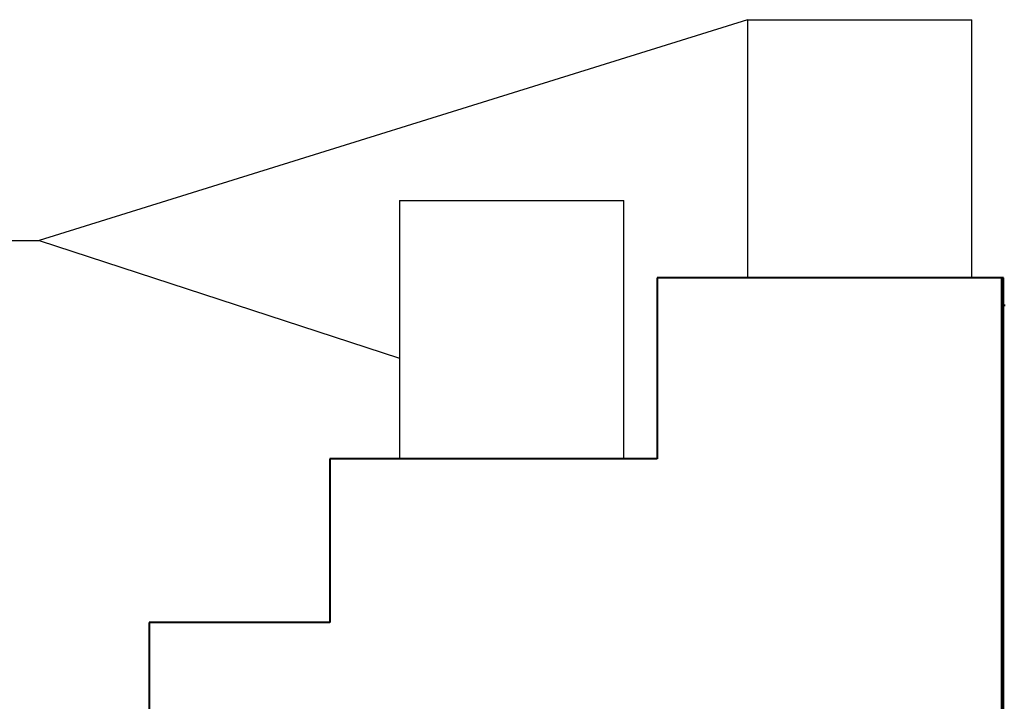
# Model space of a CAD drawing. Extents: x -488 to 131, y -538 to -108.
# Drawn here: x -118 to -61, y -305 to -265 of the extents above; entities that cross this region are included whole.
import ezdxf
from ezdxf.lldxf.tags import DXFTag

# ---------------------------------------------------------------- set-up
doc = ezdxf.new("R2010")
doc.units = 0
doc.header["$MEASUREMENT"] = 0
doc.layers.add('DIM', color=117, linetype='Continuous')
doc.layers.add('main', color=5, linetype='Continuous', lineweight=50)
tags = doc.linetypes.add('New Line6', pattern=[0.5, 0.2, -0.3]).pattern_tags.tags
tags[6:7] = [DXFTag(74, 4), DXFTag(75, 0), DXFTag(340, '0'), DXFTag(46, 1.0), DXFTag(50, 0.0), DXFTag(44, 0.0), DXFTag(45, 0.0)]
tags[4:5] = [DXFTag(74, 4), DXFTag(75, 0), DXFTag(340, '0'), DXFTag(46, 1.0), DXFTag(50, 0.0), DXFTag(44, 0.0), DXFTag(45, 0.0)]

msp = doc.modelspace()

# ---------------------------------------------------------------- linework, layer by layer
at = {"layer": 'DIM', "color": 4, "linetype": 'ByBlock'}
for p, q in [((-75.715, -265.122), (-116.837, -277.946)), ((-173.292, -277.946), (-116.837, -277.946)), ((-116.837, -277.946), (-95.915, -284.783))]:
    msp.add_line(p, q, dxfattribs=at)
at = {"layer": 'DIM', "color": 4, "linetype": 'New Line6', "ltscale": 5}
for p, q in [((-75.715, -265.122), (-75.715, -280.122)), ((-75.715, -265.122), (-62.688, -265.122)), ((-62.688, -280.122), (-62.688, -265.122)), ((-95.915, -275.622), (-95.915, -290.622)), ((-95.915, -275.622), (-82.888, -275.622)), ((-82.888, -290.622), (-82.888, -275.622))]:
    msp.add_line(p, q, dxfattribs=at)
at = {"layer": 'main', "lineweight": 40}
for p, q in [((-60.947, -280.122), (-80.947, -280.122)), ((-80.947, -280.122), (-80.947, -290.622)), ((-60.847, -280.122), (-80.847, -280.122)), ((-65.799, -280.122), (-65.899, -280.122)), ((-65.699, -280.122), (-65.799, -280.122)), ((-60.947, -366.122), (-60.947, -280.122)), ((-60.847, -366.122), (-60.847, -280.122)), ((-60.847, -281.722), (-60.947, -281.722)), ((-60.747, -281.722), (-60.847, -281.722)), ((-99.947, -290.622), (-99.947, -300.122)), ((-80.947, -290.622), (-99.947, -290.622)), ((-99.947, -300.122), (-110.447, -300.122)), ((-110.447, -300.122), (-110.447, -346.122))]:
    msp.add_line(p, q, dxfattribs=at)

doc.saveas('drawing.dxf')
